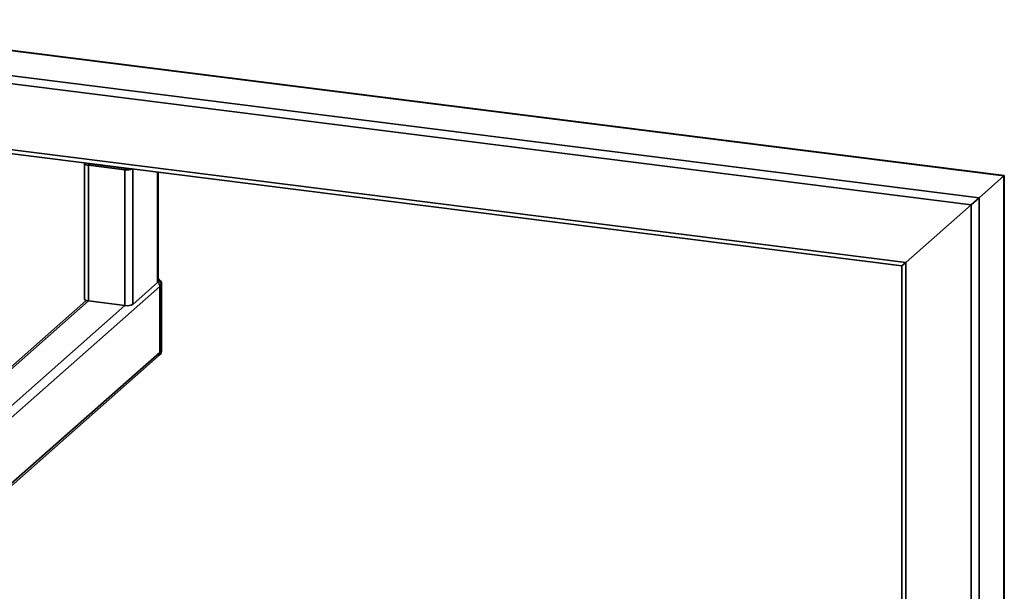
# Paper-space layout 'Blatt1' of a CAD drawing. Units: millimetres. Extents: x 0 to 5940, y 0 to 4200.
# Drawn here: x 4902 to 5301, y 2010 to 2241 of the extents above; entities that cross this region are included whole.
import ezdxf

# ---------------------------------------------------------------- set-up
doc = ezdxf.new("R2010")
doc.units = ezdxf.units.MM
doc.header["$LTSCALE"] = 10

psp = doc.layouts.new('Blatt1')

# ---------------------------------------------------------------- linework, layer by layer
at = {"color": 7, "linetype": 'Continuous', "lineweight": 35}
for p, q in [((5301.13, 2178.01), (4800.06, 2241.14)), ((4800.06, 2240.98), (5300.96, 2177.87)), ((4800.92, 2230.77), (5290.95, 2169.03)), ((4802.38, 2227.34), (5287.72, 2166.19)), ((4877.41, 2191.17), (5261.22, 2142.82)), ((4886.11, 2188.45), (5259.6, 2141.39)), ((4928.31, 2182.98), (4928.31, 2127.98)), ((4930.03, 2182.88), (4930.03, 2182.92)), ((4929.93, 2182.2), (4944.74, 2180.33)), ((4929.93, 2127.2), (4929.93, 2182.2)), ((4930.52, 2182.72), (4945.33, 2180.85)), ((4940.05, 2181.52), (4940.05, 2181.65)), ((4941.12, 2181.38), (4941.12, 2181.52)), ((4944.74, 2125.34), (4944.74, 2180.33)), ((4947.96, 2125.82), (4947.96, 2180.66)), ((4957.98, 2134.66), (4957.98, 2179.39)), ((4958.14, 2134.95), (4958.14, 2179.37)), ((5290.95, 2169.03), (5300.96, 2177.87)), ((5300.96, 2177.87), (5301.13, 2178.01)), ((5300.96, 2177.87), (5301.13, 2178.01)), ((5300.96, 2177.87), (5300.96, 1906.66)), ((5301.13, 1906.64), (5301.13, 2178.01)), ((5287.72, 2166.19), (5290.95, 2169.03)), ((5287.72, 2166.19), (5290.95, 2169.03)), ((5290.95, 2169.03), (5290.95, 1906.62)), ((5261.22, 2142.82), (5287.72, 2166.19)), ((5287.72, 2166.19), (5287.72, 1903.78)), ((5259.6, 2141.39), (5261.22, 2142.82)), ((5259.6, 2141.39), (5261.22, 2142.82)), ((5259.6, 2141.39), (5259.6, 1900.46)), ((5261.22, 2142.82), (5261.22, 1900.26)), ((4889.42, 2071.84), (4958.86, 2133.08)), ((4957.98, 2134.66), (4947.96, 2125.82)), ((4959.45, 2133.6), (4958.86, 2133.08)), ((4958.86, 2106.37), (4958.86, 2133.08)), ((4959.45, 2106.89), (4959.45, 2133.6)), ((4959.61, 2107.18), (4959.61, 2133.89)), ((4929.04, 2127.4), (4893.53, 2096.08)), ((4893.53, 2095.11), (4929.93, 2127.2)), ((4929.93, 2127.2), (4944.74, 2125.34)), ((4889.42, 2076.55), (4944.74, 2125.34)), ((4887.85, 2043.74), (4958.86, 2106.37)), ((4888.67, 2043.49), (4958.18, 2104.79)), ((4958.18, 2104.79), (4958.77, 2105.31)), ((4958.86, 2106.37), (4959.45, 2106.89))]:
    psp.add_line(p, q, dxfattribs=at)
at = {"color": 7, "linetype": 'Continuous', "lineweight": 35, "flags": 128}
for points in [[(4928.35, 2183.13), (4928.35, 2183.12), (4928.31, 2182.95), (4928.38, 2182.79), (4928.53, 2182.64), (4928.78, 2182.5), (4929.1, 2182.37), (4929.49, 2182.27), (4929.93, 2182.2)], [(4957.98, 2134.66), (4958.11, 2134.81), (4958.14, 2134.95)], [(4959.45, 2133.6), (4959.58, 2133.76), (4959.61, 2133.89)], [(4928.31, 2127.98), (4928.31, 2127.96), (4928.38, 2127.79), (4928.53, 2127.64), (4928.78, 2127.5), (4929.1, 2127.38), (4929.49, 2127.28), (4929.93, 2127.2)], [(4959.45, 2106.89), (4959.58, 2107.04), (4959.61, 2107.18)]]:
    psp.add_lwpolyline(points, dxfattribs=at)
at = {"color": 7, "linetype": 'Continuous', "lineweight": 35}
for centre, radius, start, end in [((4930.5, 2183.46), 0.738, 226.8462, 271.0743), ((4945.65, 2185.71), 5.46, 260.3732, 292.7457), ((4945.62, 2183.06), 2.23, 262.4037, 282.7432), ((4957.11, 2133.89), 2.5, 0, 65.7484), ((4956.72, 2133.55), 2.73, 1.0979, 58.6627), ((4956.17, 2133.04), 2.69, 0.8491, 43.2645), ((4956.16, 2133.03), 2.7, 0.946, 43.1675), ((4945.66, 2130.17), 4.92, 259.2261, 297.8883), ((4957.11, 2107.18), 2.5, 311.4096, 0), ((4956.78, 2106.33), 2.08, 312.158, 0.9777), ((4957.37, 2106.85), 2.08, 312.158, 0.9777)]:
    psp.add_arc(centre, radius, start, end, dxfattribs=at)

doc.saveas('drawing.dxf')
